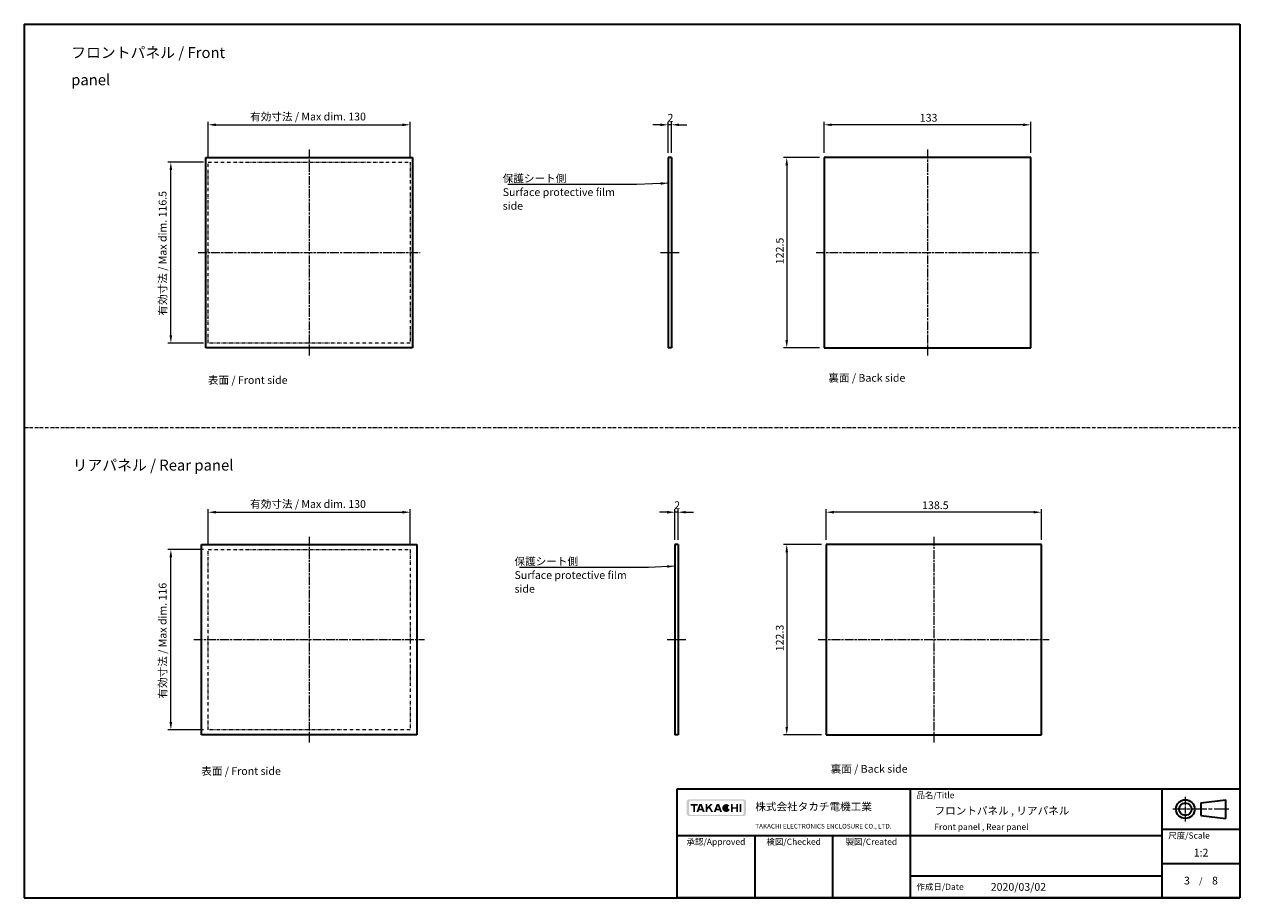
# Model space of a CAD drawing. Units: millimetres. Extents: x -1 to 7303, y 1 to 984.
# Drawn here: x 2561 to 3343, y 1 to 563 of the extents above; entities that cross this region are included whole.
import ezdxf
from ezdxf.enums import TextEntityAlignment as Align

# ---------------------------------------------------------------- set-up
doc = ezdxf.new("R2010")
doc.units = ezdxf.units.MM
for name, pattern in [('CHAIN', [0.3543, 0.2362, -0.0295, 0.0591, -0.0295]), ('DASH_DOT', [0.37, 0.24, -0.06, 0.01, -0.06]), ('DASH_DOUBLE_DOT', [0.4398, 0.24, -0.06, 0.0098, -0.06, 0.01, -0.06])]:
    doc.linetypes.add(name, pattern=pattern)
for name, color, linetype, lineweight in [('Border (ISO)', 7, 'Continuous', 35), ('Dimension (ISO)', 7, 'Continuous', 18), ('Dimension (ISO) @ 1', 7, 'Continuous', 18), ('Sketch Geometry (ISO)', 7, 'Continuous', 18), ('Symbol (ISO)', 7, 'Continuous', 18), ('Symbol (ISO) @ 1', 7, 'Continuous', 18), ('Title (ISO)', 7, 'Continuous', 35), ('Visible (ISO)', 7, 'Continuous', 35)]:
    doc.layers.add(name, color=color, linetype=linetype, lineweight=lineweight)
doc.layers.add('Centerline (ISO)', color=7, linetype='Continuous', lineweight=18, true_color=0x80ffff)
doc.layers.add('Hatch (ISO)', color=1, linetype='Continuous', lineweight=18, true_color=0xff0000)
doc.styles.add('Note Text (TK)', font='MS PGothic.ttf')
doc.styles.add('文字スタイル67', font='arial.ttf')
doc.dimstyles.new('Default - Method 1b (TK)', dxfattribs={"dimscale": 3, "dimtxt": 2.5, "dimasz": 2.5, "dimexe": 1, "dimexo": 1.5, "dimgap": 1, "dimtad": 1, "dimtoh": 1, "dimrnd": 1e-08, "dimdsep": 46, "dimtxsty": 'Note Text (TK)', "dimcen": 0.09, "dimdle": 5, "dimclrd": 100, "dimclre": 100, "dimclrt": 7, "dimadec": 1, "dimazin": 1, "dimtfac": 1, "dimtmove": 0, "dimatfit": 3, "dimfxl": 0, "dimtolj": 1, "dimlwd": -1, "dimlwe": -1, "dimarcsym": 0})
doc.dimstyles.new('Default - Method 1b (TK)$7', dxfattribs={"dimscale": 3, "dimtxt": 2.5, "dimasz": 2.5, "dimexe": 1, "dimexo": 1.5, "dimgap": 1, "dimtad": 1, "dimtoh": 1, "dimrnd": 1e-08, "dimdsep": 46, "dimtxsty": 'Note Text (TK)', "dimcen": 0.09, "dimdle": 5, "dimclrd": 256, "dimclre": 100, "dimclrt": 7, "dimadec": 1, "dimazin": 1, "dimtfac": 1, "dimtmove": 0, "dimatfit": 3, "dimfxl": 0, "dimtolj": 1, "dimlwd": -1, "dimlwe": -1, "dimarcsym": 0})

# ---------------------------------------------------------------- blocks, each defined once
blk = doc.blocks.new('図面枠 tk図枠')
at = {"layer": 'Border (ISO)'}
for p, q in [((14.5, 289), (405.5, 289)), ((14.5, 289), (14.5, 8)), ((405.5, 289), (405.5, 8)), ((14.5, 8), (405.5, 8))]:
    blk.add_line(p, q, dxfattribs=at)
blk = doc.blocks.new('表題欄 tk表題欄')
at = {"layer": 'Hatch (ISO)'}
h = blk.add_hatch(color=256, dxfattribs=at)
edge = h.paths.add_edge_path(flags=0)
edge.add_arc((95.58, 236.3), 0.596, 270, 360)
edge.add_line((96.17, 236.3), (96.17, 239.71))
edge.add_arc((95.58, 239.71), 0.596, 0, 90)
edge.add_line((95.58, 240.31), (79.14, 240.31))
edge.add_arc((79.14, 239.71), 0.596, 90, 180)
edge.add_line((78.54, 239.71), (78.54, 236.3))
edge.add_arc((79.14, 236.3), 0.596, 180, 270)
edge.add_line((79.14, 235.7), (95.58, 235.7))
edge = h.paths.add_edge_path()
edge.add_line((77.84, 239.96), (77.84, 236.05))
edge.add_arc((78.54, 236.05), 0.702, 180, 270)
edge.add_line((78.54, 235.35), (96.17, 235.35))
edge.add_arc((96.17, 236.05), 0.702, 270, 360)
edge.add_line((96.87, 236.05), (96.87, 239.96))
edge.add_arc((96.17, 239.96), 0.702, 0, 90)
edge.add_line((96.17, 240.66), (78.54, 240.66))
edge.add_arc((78.54, 239.96), 0.702, 90, 180)
for points in [[(79.07, 239.15), (79.07, 238.66), (79.92, 238.66), (79.92, 236.66), (80.51, 236.66), (80.51, 238.66), (81.36, 238.66), (81.36, 239.15)], [(85.68, 236.66), (84.94, 237.89), (84.42, 237.32), (84.42, 236.66), (83.9, 236.66), (83.9, 239.15), (84.42, 239.15), (84.42, 238.1), (85.39, 239.15), (86.11, 239.15), (85.32, 238.3), (86.3, 236.66)], [(92.09, 239.15), (92.09, 236.66), (92.61, 236.66), (92.61, 237.66), (93.77, 237.66), (93.77, 236.66), (94.29, 236.66), (94.29, 239.15), (93.77, 239.15), (93.77, 238.15), (92.61, 238.15), (92.61, 239.15)], [(94.84, 239.15), (94.84, 236.66), (95.36, 236.66), (95.36, 239.15)]]:
    blk.add_hatch(color=256, dxfattribs=at).paths.add_polyline_path(points)
h = blk.add_hatch(color=256, dxfattribs=at)
h.paths.add_polyline_path([(82.59, 237.71), (81.95, 237.71), (82.27, 238.58)], flags=0)
h.paths.add_polyline_path([(82.78, 237.2), (81.76, 237.2), (81.57, 236.66), (80.95, 236.66), (81.86, 239.15), (82.68, 239.15), (83.59, 236.66), (82.98, 236.66)])
h = blk.add_hatch(color=256, dxfattribs=at)
h.paths.add_polyline_path([(87.53, 237.71), (88.16, 237.71), (87.85, 238.58)], flags=0)
h.paths.add_polyline_path([(87.14, 236.66), (87.34, 237.2), (88.35, 237.2), (88.55, 236.66), (89.17, 236.66), (88.25, 239.15), (87.44, 239.15), (86.52, 236.66)])
h = blk.add_hatch(color=256, dxfattribs=at)
edge = h.paths.add_edge_path()
edge.add_arc((90.52, 237.9), 1.27, 38.5505, 336.582)
edge.add_line((91.69, 237.4), (91.17, 237.62))
edge.add_ellipse((90.52, 237.9), major_axis=(0, -0.8), ratio=0.867347, start_angle=124.651, end_angle=429.4109, ccw=False)
edge.add_line((91.09, 238.36), (91.52, 238.7))
at = {"layer": 'Title (ISO)'}
for p, q in [((74.71, 244.05), (255.71, 244.05)), ((74.71, 209.05), (74.71, 244.05)), ((149.71, 244.05), (149.71, 209.05)), ((230.71, 244.05), (230.71, 209.05)), ((255.71, 244.05), (255.71, 209.05)), ((243.21, 239.55), (251.21, 240.55)), ((243.21, 239.55), (243.21, 235.55)), ((251.21, 234.55), (251.21, 240.55)), ((243.21, 235.55), (251.21, 234.55)), ((230.71, 231.05), (255.71, 231.05)), ((74.71, 229.05), (230.71, 229.05)), ((99.71, 229.05), (99.71, 209.05)), ((124.71, 229.05), (124.71, 209.05)), ((230.71, 220.05), (255.71, 220.05)), ((149.71, 216.05), (230.71, 216.05)), ((255.71, 209.05), (74.71, 209.05))]:
    blk.add_line(p, q, dxfattribs=at)
at = {"layer": 'Title (ISO)', "color": 4, "linetype": 'CHAIN', "lineweight": 18, "ltscale": 8.88956, "true_color": 0x00ffff}
blk.add_line((238.21, 241.55), (238.21, 233.55), dxfattribs=at)
at = {"layer": 'Title (ISO)', "color": 4, "linetype": 'CHAIN', "lineweight": 18, "ltscale": 20.001633, "true_color": 0x00ffff}
blk.add_line((252.21, 237.55), (234.21, 237.55), dxfattribs=at)
at = {"layer": 'Title (ISO)'}
for radius in [3, 2]:
    blk.add_circle((238.21, 237.55), radius, dxfattribs=at)
at = {"layer": 'Title (ISO)', "color": 1, "true_color": 0xff0000, "char_height": 2, "line_spacing_factor": 1.5, "style": 'Note Text (TK)'}
for s, insert, attachment_point in [('\\fＭＳ Ｐゴシック|b0|i0;\\H2.0000;品名/Title', (151.71, 242.05), 4), ('\\fＭＳ Ｐゴシック|b0|i0;\\H2.0000;承認/Approved', (87.21, 227.05), 5), ('\\fＭＳ Ｐゴシック|b0|i0;\\H2.0000;検図/Checked', (112.21, 227.05), 5), ('\\fＭＳ Ｐゴシック|b0|i0;\\H2.0000;製図/Created', (137.21, 227.05), 5), ('\\fＭＳ Ｐゴシック|b0|i0;\\H2.0000;尺度/Scale', (232.71, 229.05), 4), ('\\fＭＳ Ｐゴシック|b0|i0;\\H2.0000;作成日/Date', (151.71, 212.55), 4)]:
    blk.add_mtext(s, dxfattribs=dict(at, insert=insert, attachment_point=attachment_point))
at = {"layer": 'Title (ISO)', "color": 7, "line_spacing_factor": 1.5, "style": 'Note Text (TK)'}
for s, insert, char_height, attachment_point in [('株式会社タカチ電機工業', (99.87, 238.05), 2.5, 4), ('\\fArial|b0|i0;\\H1.4986;TAKACHI ELECTRONICS ENCLOSURE CO., LTD.', (99.87, 232.05), 1.4986, 4), ('\\fＭＳ Ｐゴシック|b0|i0;\\H2.0000;/', (243.21, 214.55), 2, 5)]:
    blk.add_mtext(s, dxfattribs=dict(at, insert=insert, char_height=char_height, attachment_point=attachment_point))
at = {"layer": 'Title (ISO)', "color": 7}
for tag, p, height, style in [('<品名>_001', (157.54, 235.73), 2.5, 'Note Text (TK)'), ('<Title>_001', (157.49, 230.55), 2, '文字スタイル67'), ('<ページ_No.>_001', (237.95, 213.3), 2.5, 'Note Text (TK)'), ('<総ページ数>_001', (246.8, 213.3), 2.5, 'Note Text (TK)'), ('作成日_001', (175.62, 211.28), 2.5, 'Note Text (TK)')]:
    blk.add_attdef(tag, p, '', height=height, dxfattribs=dict(at, style=style))
at = {"layer": 'Title (ISO)', "color": 7, "style": 'Note Text (TK)'}
blk.add_attdef('<尺度>', text='', height=2.5, dxfattribs=at).set_placement((243.21, 223.55), align=Align.MIDDLE_CENTER)
blk = doc.blocks.new('*D84')
at = {"layer": 'Defpoints', "color": 0, "transparency": 16777216}
for p in [(2809.21, 498.12), (2679.21, 474.12), (2809.21, 474.12)]:
    blk.add_point(p, dxfattribs=at)
at = {"layer": 'Dimension (ISO)', "color": 100, "transparency": 16777216}
for p, q in [((2679.21, 477.12), (2679.21, 500.12)), ((2684.21, 498.12), (2804.21, 498.12)), ((2809.21, 477.12), (2809.21, 500.12))]:
    blk.add_line(p, q, dxfattribs=at)
for points in [[(2684.21, 498.95), (2684.21, 497.28), (2679.21, 498.12)], [(2804.21, 498.95), (2804.21, 497.28), (2809.21, 498.12)]]:
    blk.add_solid(points, dxfattribs=at)
at = {"layer": 'Dimension (ISO)', "color": 7, "transparency": 16777216, "insert": (2706.2, 503.41), "char_height": 5, "attachment_point": 4, "style": 'Note Text (TK)'}
blk.add_mtext('\\A1;\\fＭＳ Ｐゴシック|b0|i0;\\H5.0000;有効寸法 / Max dim. 130', dxfattribs=at)
blk = doc.blocks.new('*D85')
at = {"layer": 'Defpoints', "color": 0, "transparency": 16777216}
for p in [(2655.21, 474.12), (2679.21, 474.12), (2679.21, 357.62)]:
    blk.add_point(p, dxfattribs=at)
at = {"layer": 'Dimension (ISO)', "color": 100, "transparency": 16777216}
for p, q in [((2676.21, 474.12), (2653.21, 474.12)), ((2655.21, 362.62), (2655.21, 469.12)), ((2676.21, 357.62), (2653.21, 357.62))]:
    blk.add_line(p, q, dxfattribs=at)
for points in [[(2654.38, 469.12), (2656.04, 469.12), (2655.21, 474.12)], [(2654.38, 362.62), (2656.04, 362.62), (2655.21, 357.62)]]:
    blk.add_solid(points, dxfattribs=at)
at = {"layer": 'Dimension (ISO)', "color": 7, "transparency": 16777216, "insert": (2649.91, 375.36), "char_height": 5, "attachment_point": 4, "rotation": 90, "style": 'Note Text (TK)'}
blk.add_mtext('\\A1;\\fＭＳ Ｐゴシック|b0|i0;\\H5.0000;有効寸法 / Max dim. 116.5', dxfattribs=at)
blk = doc.blocks.new('*D86')
at = {"layer": 'Defpoints', "color": 0, "transparency": 16777216}
for p in [(2809.21, 248.82), (2679.21, 224.82), (2809.21, 224.82)]:
    blk.add_point(p, dxfattribs=at)
at = {"layer": 'Dimension (ISO)', "color": 100, "transparency": 16777216}
for p, q in [((2679.21, 227.82), (2679.21, 250.82)), ((2809.21, 227.82), (2809.21, 250.82)), ((2684.21, 248.82), (2804.21, 248.82))]:
    blk.add_line(p, q, dxfattribs=at)
for points in [[(2684.21, 249.65), (2684.21, 247.98), (2679.21, 248.82)], [(2804.21, 249.65), (2804.21, 247.98), (2809.21, 248.82)]]:
    blk.add_solid(points, dxfattribs=at)
at = {"layer": 'Dimension (ISO)', "color": 7, "transparency": 16777216, "insert": (2706.2, 254.11), "char_height": 5, "attachment_point": 4, "style": 'Note Text (TK)'}
blk.add_mtext('\\A1;\\fＭＳ Ｐゴシック|b0|i0;\\H5.0000;有効寸法 / Max dim. 130', dxfattribs=at)
blk = doc.blocks.new('*D87')
at = {"layer": 'Defpoints', "color": 0, "transparency": 16777216}
for p in [(2655.21, 224.82), (2679.21, 224.82), (2679.21, 108.82)]:
    blk.add_point(p, dxfattribs=at)
at = {"layer": 'Dimension (ISO)', "color": 100, "transparency": 16777216}
for p, q in [((2676.21, 224.82), (2653.21, 224.82)), ((2655.21, 113.82), (2655.21, 219.82)), ((2676.21, 108.82), (2653.21, 108.82))]:
    blk.add_line(p, q, dxfattribs=at)
for points in [[(2654.38, 219.82), (2656.04, 219.82), (2655.21, 224.82)], [(2654.38, 113.82), (2656.04, 113.82), (2655.21, 108.82)]]:
    blk.add_solid(points, dxfattribs=at)
at = {"layer": 'Dimension (ISO)', "color": 7, "transparency": 16777216, "insert": (2649.91, 128.88), "char_height": 5, "attachment_point": 4, "rotation": 90, "style": 'Note Text (TK)'}
blk.add_mtext('\\A1;\\fＭＳ Ｐゴシック|b0|i0;\\H5.0000;有効寸法 / Max dim. 116', dxfattribs=at)
blk = doc.blocks.new('*D88')
at = {"layer": 'Defpoints', "color": 0, "transparency": 16777216}
for p in [(2975.23, 498.12), (2975.23, 477.12), (2977.23, 477.12)]:
    blk.add_point(p, dxfattribs=at)
at = {"layer": 'Dimension (ISO)', "color": 100, "transparency": 16777216}
for p, q in [((2970.23, 498.12), (2965.23, 498.12)), ((2975.23, 480.12), (2975.23, 500.12)), ((2977.23, 498.12), (2975.23, 498.12)), ((2977.23, 480.12), (2977.23, 500.12)), ((2982.23, 498.12), (2987.23, 498.12))]:
    blk.add_line(p, q, dxfattribs=at)
for points in [[(2970.23, 498.95), (2970.23, 497.28), (2975.23, 498.12)], [(2982.23, 498.95), (2982.23, 497.28), (2977.23, 498.12)]]:
    blk.add_solid(points, dxfattribs=at)
at = {"layer": 'Dimension (ISO)', "color": 7, "transparency": 16777216, "insert": (2974.78, 502.62), "char_height": 5, "attachment_point": 4, "style": 'Note Text (TK)'}
blk.add_mtext('\\A1;2', dxfattribs=at)
blk = doc.blocks.new('*D89')
at = {"layer": 'Defpoints', "color": 0, "transparency": 16777216}
for p in [(3075.48, 498.12), (3075.48, 477.12), (3208.48, 477.12)]:
    blk.add_point(p, dxfattribs=at)
at = {"layer": 'Dimension (ISO)', "color": 100, "transparency": 16777216}
for p, q in [((3075.48, 480.12), (3075.48, 500.12)), ((3203.48, 498.12), (3080.48, 498.12)), ((3208.48, 480.12), (3208.48, 500.12))]:
    blk.add_line(p, q, dxfattribs=at)
for points in [[(3080.48, 498.95), (3080.48, 497.28), (3075.48, 498.12)], [(3203.48, 498.95), (3203.48, 497.28), (3208.48, 498.12)]]:
    blk.add_solid(points, dxfattribs=at)
at = {"layer": 'Dimension (ISO)', "color": 7, "transparency": 16777216, "insert": (3137.1, 502.62), "char_height": 5, "attachment_point": 4, "style": 'Note Text (TK)'}
blk.add_mtext('\\A1;133', dxfattribs=at)
blk = doc.blocks.new('*D90')
at = {"layer": 'Defpoints', "color": 0, "transparency": 16777216}
for p in [(3075.48, 477.12), (3051.48, 354.62), (3075.48, 354.62)]:
    blk.add_point(p, dxfattribs=at)
at = {"layer": 'Dimension (ISO)', "color": 100, "transparency": 16777216}
for p, q in [((3072.48, 477.12), (3049.48, 477.12)), ((3051.48, 472.12), (3051.48, 359.62)), ((3072.48, 354.62), (3049.48, 354.62))]:
    blk.add_line(p, q, dxfattribs=at)
for points in [[(3050.65, 472.12), (3052.32, 472.12), (3051.48, 477.12)], [(3050.65, 359.62), (3052.32, 359.62), (3051.48, 354.62)]]:
    blk.add_solid(points, dxfattribs=at)
at = {"layer": 'Dimension (ISO)', "color": 7, "transparency": 16777216, "insert": (3046.98, 408.42), "char_height": 5, "attachment_point": 4, "rotation": 90, "style": 'Note Text (TK)'}
blk.add_mtext('\\A1;122.5', dxfattribs=at)
blk = doc.blocks.new('*D91')
at = {"layer": 'Defpoints', "color": 0, "transparency": 16777216}
for p in [(2979.52, 248.82), (2979.52, 227.97), (2981.52, 227.97)]:
    blk.add_point(p, dxfattribs=at)
at = {"layer": 'Dimension (ISO)', "color": 100, "transparency": 16777216}
for p, q in [((2979.52, 230.97), (2979.52, 250.82)), ((2981.52, 230.97), (2981.52, 250.82)), ((2974.52, 248.82), (2969.52, 248.82)), ((2981.52, 248.82), (2979.52, 248.82)), ((2986.52, 248.82), (2991.52, 248.82))]:
    blk.add_line(p, q, dxfattribs=at)
for points in [[(2974.52, 249.65), (2974.52, 247.98), (2979.52, 248.82)], [(2986.52, 249.65), (2986.52, 247.98), (2981.52, 248.82)]]:
    blk.add_solid(points, dxfattribs=at)
at = {"layer": 'Dimension (ISO)', "color": 7, "transparency": 16777216, "insert": (2979.07, 253.32), "char_height": 5, "attachment_point": 4, "style": 'Note Text (TK)'}
blk.add_mtext('\\A1;2', dxfattribs=at)
blk = doc.blocks.new('*D92')
at = {"layer": 'Defpoints', "color": 0, "transparency": 16777216}
for p in [(3076.8, 248.82), (3076.8, 227.97), (3215.3, 227.97)]:
    blk.add_point(p, dxfattribs=at)
at = {"layer": 'Dimension (ISO)', "color": 100, "transparency": 16777216}
for p, q in [((3076.8, 230.97), (3076.8, 250.82)), ((3215.3, 230.97), (3215.3, 250.82)), ((3210.3, 248.82), (3081.8, 248.82))]:
    blk.add_line(p, q, dxfattribs=at)
for points in [[(3081.8, 249.65), (3081.8, 247.98), (3076.8, 248.82)], [(3210.3, 249.65), (3210.3, 247.98), (3215.3, 248.82)]]:
    blk.add_solid(points, dxfattribs=at)
at = {"layer": 'Dimension (ISO)', "color": 7, "transparency": 16777216, "insert": (3138.6, 253.32), "char_height": 5, "attachment_point": 4, "style": 'Note Text (TK)'}
blk.add_mtext('\\A1;138.5', dxfattribs=at)
blk = doc.blocks.new('*D93')
at = {"layer": 'Defpoints', "color": 0, "transparency": 16777216}
for p in [(3076.8, 227.97), (3051.48, 105.67), (3076.8, 105.67)]:
    blk.add_point(p, dxfattribs=at)
at = {"layer": 'Dimension (ISO)', "color": 100, "transparency": 16777216}
for p, q in [((3073.8, 227.97), (3049.48, 227.97)), ((3051.48, 222.97), (3051.48, 110.67)), ((3073.8, 105.67), (3049.48, 105.67))]:
    blk.add_line(p, q, dxfattribs=at)
for points in [[(3050.65, 222.97), (3052.32, 222.97), (3051.48, 227.97)], [(3050.65, 110.67), (3052.32, 110.67), (3051.48, 105.67)]]:
    blk.add_solid(points, dxfattribs=at)
at = {"layer": 'Dimension (ISO)', "color": 7, "transparency": 16777216, "insert": (3046.98, 159.37), "char_height": 5, "attachment_point": 4, "rotation": 90, "style": 'Note Text (TK)'}
blk.add_mtext('\\A1;122.3', dxfattribs=at)

msp = doc.modelspace()

# ---------------------------------------------------------------- linework, layer by layer
at = {"layer": 'Centerline (ISO)', "linetype": 'CHAIN', "ltscale": 23.990969}
for p, q in [((2744.2092, 482.1181), (2744.2092, 349.6181)), ((3141.9822, 482.1181), (3141.9822, 349.6181)), ((2672.7092, 415.8681), (2815.7092, 415.8681)), ((3070.4822, 415.8681), (3213.4822, 415.8681)), ((2744.2092, 232.9661), (2744.2092, 100.6661)), ((3146.0468, 232.9661), (3146.0468, 100.6661)), ((2669.9592, 166.8161), (2818.4592, 166.8161)), ((3071.7968, 166.8161), (3220.2968, 166.8161))]:
    msp.add_line(p, q, dxfattribs=at)
at = {"layer": 'Centerline (ISO)', "linetype": 'CHAIN', "ltscale": 6.667144}
for p, q in [((2970.2318, 415.8681), (2982.2318, 415.8681)), ((2974.5182, 166.8161), (2986.5182, 166.8161))]:
    msp.add_line(p, q, dxfattribs=at)
at = {"layer": 'Sketch Geometry (ISO)', "color": 4, "linetype": 'DASH_DOUBLE_DOT', "lineweight": 18, "ltscale": 9.237153, "true_color": 0x00ffff}
for p, q in [((2679.2092, 474.1181), (2809.2092, 474.1181)), ((2809.2092, 357.6181), (2679.2092, 357.6181)), ((2679.2092, 224.8161), (2809.2092, 224.8161)), ((2809.2092, 108.8161), (2679.2092, 108.8161))]:
    msp.add_line(p, q, dxfattribs=at)
at = {"layer": 'Sketch Geometry (ISO)', "color": 4, "linetype": 'DASH_DOUBLE_DOT', "lineweight": 18, "ltscale": 8.829771, "true_color": 0x00ffff}
for p, q in [((2679.2092, 357.6181), (2679.2092, 474.1181)), ((2809.2092, 474.1181), (2809.2092, 357.6181))]:
    msp.add_line(p, q, dxfattribs=at)
at = {"layer": 'Sketch Geometry (ISO)', "color": 4, "linetype": 'DASH_DOT', "lineweight": 18, "ltscale": 9.032108, "true_color": 0x00ffff}
msp.add_line((2560.9121, 303.31), (3342.912, 303.31), dxfattribs=at)
at = {"layer": 'Sketch Geometry (ISO)', "color": 4, "linetype": 'DASH_DOUBLE_DOT', "lineweight": 18, "ltscale": 8.791875, "true_color": 0x00ffff}
for p, q in [((2679.2092, 108.8161), (2679.2092, 224.8161)), ((2809.2092, 224.8161), (2809.2092, 108.8161))]:
    msp.add_line(p, q, dxfattribs=at)
at = {"layer": 'Visible (ISO)'}
for p, q in [((2677.7092, 354.6181), (2677.7092, 477.1181)), ((2677.7092, 477.1181), (2810.7092, 477.1181)), ((2810.7092, 477.1181), (2810.7092, 354.6181)), ((2975.2318, 477.1181), (2975.2318, 354.6181)), ((2977.2318, 477.1181), (2975.2318, 477.1181)), ((2977.2318, 477.1181), (2977.2318, 354.6181)), ((3075.4822, 477.1181), (3075.4822, 354.6181)), ((3208.4822, 477.1181), (3075.4822, 477.1181)), ((3208.4822, 354.6181), (3208.4822, 477.1181)), ((2810.7092, 354.6181), (2677.7092, 354.6181)), ((2977.2318, 354.6181), (2975.2318, 354.6181)), ((3075.4822, 354.6181), (3208.4822, 354.6181)), ((2674.9592, 105.6661), (2674.9592, 227.9661)), ((2674.9592, 227.9661), (2813.4592, 227.9661)), ((2813.4592, 227.9661), (2813.4592, 105.6661)), ((2979.5182, 227.9661), (2979.5182, 105.6661)), ((2981.5182, 227.9661), (2979.5182, 227.9661)), ((2981.5182, 227.9661), (2981.5182, 105.6661)), ((3076.7968, 227.9661), (3076.7968, 105.6661)), ((3215.2968, 227.9661), (3076.7968, 227.9661)), ((3215.2968, 105.6661), (3215.2968, 227.9661)), ((2813.4592, 105.6661), (2674.9592, 105.6661)), ((2981.5182, 105.6661), (2979.5182, 105.6661)), ((3076.7968, 105.6661), (3215.2968, 105.6661))]:
    msp.add_line(p, q, dxfattribs=at)

# ---------------------------------------------------------------- block references
at = {"xscale": 2, "yscale": 2, "zscale": 2}
msp.add_blockref('図面枠 tk図枠', (2531.9121, -15.2186), dxfattribs=at)
ref = msp.add_blockref('表題欄 tk表題欄', (2831.4945, -417.3241), dxfattribs=dict(xscale=2, yscale=2, zscale=2))
ref.add_attrib('<品名>_001', 'フロントパネル , リアパネル', (3146.5428, 54.253), dxfattribs={"layer": 'Title (ISO)', "color": 7, "height": 5, "style": 'Note Text (TK)'})
ref.add_attrib('<尺度>_001', '1:2', (3313.3383, 27.2814), dxfattribs={"layer": 'Title (ISO)', "color": 7, "height": 5, "style": 'Note Text (TK)'})
ref.add_attrib('作成日_001', '2020/03/02', (3182.7303, 5.2388), dxfattribs={"layer": 'Title (ISO)', "color": 7, "height": 5, "style": 'Note Text (TK)'})
ref.add_attrib('<Title>_001', 'Front panel , Rear panel', (3146.4537, 44.3366), dxfattribs={"layer": 'Title (ISO)', "color": 7, "height": 4, "style": '文字スタイル67'})
ref.add_attrib('<ページ_No.>_001', '3', (3307.094, 9.2814), dxfattribs={"layer": 'Title (ISO)', "color": 7, "height": 5, "style": 'Note Text (TK)'})
ref.add_attrib('<総ページ数>_001', '8', (3325.094, 9.2814), dxfattribs={"layer": 'Title (ISO)', "color": 7, "height": 5, "style": 'Note Text (TK)'})

# ---------------------------------------------------------------- texts
at = {"layer": 'Symbol (ISO)', "color": 7, "style": 'Note Text (TK)'}
for s, insert, char_height, width, attachment_point, line_spacing_factor in [('{\\fＭＳ Ｐゴシック|b0|i0;\\H7.0000;フロントパネル / Front panel}', (2591.0611, 535.8262), 7, 125.385971, 4, 1.5), ('{\\fＭＳ Ｐゴシック|b0|i0;保護シート側\\P\\fＭＳ Ｐゴシック|b0|i0;Surface protective film side}', (2868.7234, 466.1174), 5, 86.198835, 1, 1.058182), ('{\\fＭＳ Ｐゴシック|b0|i0;表面 / Front side}', (2679.0009, 333.8623), 5, 54.941521, 4, 1.5), ('{\\fＭＳ Ｐゴシック|b0|i0;裏面 / Back side}', (3078.2321, 335.2797), 5, 53.567252, 4, 1.5), ('{\\fＭＳ Ｐゴシック|b0|i0;\\H7.0000;リアパネル / Rear panel}', (2591.9953, 279.1216), 7, 106.064329, 4, 1.5), ('{\\fＭＳ Ｐゴシック|b0|i0;保護シート側\\P\\fＭＳ Ｐゴシック|b0|i0;Surface protective film side}', (2876.3137, 219.6958), 5, 86.198835, 1, 1.058182), ('{\\fＭＳ Ｐゴシック|b0|i0;裏面 / Back side}', (3079.7036, 83.6889), 5, 53.567252, 4, 1.5), ('{\\fＭＳ Ｐゴシック|b0|i0;表面 / Front side}', (2674.742, 82.2715), 5, 54.941521, 4, 1.5)]:
    msp.add_mtext(s, dxfattribs=dict(at, insert=insert, char_height=char_height, width=width, attachment_point=attachment_point, line_spacing_factor=line_spacing_factor))

# ---------------------------------------------------------------- dimensions: what is measured, and where the dimension line sits
at = {"layer": 'Dimension (ISO) @ 1', "color": 100, "true_color": 0x00ff3f}
for base, p1, p2, angle, picture, middle in [((2809.2092, 498.1181), (2679.2092, 474.1181), (2809.2092, 474.1181), 180, '*D84', (2744.2092, 498.1181)), ((2655.2092, 474.1181), (2679.2092, 357.6181), (2679.2092, 474.1181), 90, '*D85', (2655.2092, 415.8681)), ((2809.2092, 248.8161), (2679.2092, 224.8161), (2809.2092, 224.8161), 180, '*D86', (2744.2092, 248.8161)), ((2655.2092, 224.8161), (2679.2092, 108.8161), (2679.2092, 224.8161), 90, '*D87', (2655.2092, 166.8161))]:
    dim = msp.add_linear_dim(base=base, p1=p1, p2=p2, angle=angle, text='\\fＭＳ Ｐゴシック|b0|i0;\\H5.0000;有効寸法 / Max dim. <>', dimstyle='Default - Method 1b (TK)', override={"dimscale": 1, "dimtxt": 5, "dimasz": 5, "dimexe": 2, "dimexo": 3, "dimgap": 2, "dimtoh": 0, "dimdec": 2, "dimcen": 0.18, "dimtol": 0, "dimlim": 0, "dimtp": 0, "dimtm": 0, "dimtdec": 2, "dimtix": 0, "dimtofl": 0, "dimtmove": 0, "dimatfit": 1}, dxfattribs=at)
    dim.commit()
    dim.dimension.update_dxf_attribs({"geometry": picture, "text_midpoint": middle, "dimtype": 128})
for base, p1, p2, angle, override, picture, middle in [((2975.2318, 498.1181), (2977.2318, 477.1181), (2975.2318, 477.1181), 180, {"dimscale": 1, "dimtxt": 5, "dimasz": 5, "dimexe": 2, "dimexo": 3, "dimgap": 2, "dimtoh": 0, "dimdec": 2, "dimcen": 0.18, "dimtol": 0, "dimlim": 0, "dimtp": 0, "dimtm": 0, "dimtdec": 2, "dimtix": 0, "dimtofl": 1, "dimtmove": 0, "dimatfit": 1}, '*D88', (2976.2318, 498.1181)), ((3075.4822, 498.1181), (3208.4822, 477.1181), (3075.4822, 477.1181), 180, {"dimscale": 1, "dimtxt": 5, "dimasz": 5, "dimexe": 2, "dimexo": 3, "dimgap": 2, "dimtoh": 0, "dimdec": 2, "dimcen": 0.18, "dimtol": 0, "dimlim": 0, "dimtp": 0, "dimtm": 0, "dimtdec": 2, "dimtix": 0, "dimtofl": 0, "dimtmove": 0, "dimatfit": 1}, '*D89', (3141.9822, 498.1181)), ((3051.4822, 354.6181), (3075.4822, 477.1181), (3075.4822, 354.6181), 90, {"dimscale": 1, "dimtxt": 5, "dimasz": 5, "dimexe": 2, "dimexo": 3, "dimgap": 2, "dimtoh": 0, "dimdec": 2, "dimcen": 0.18, "dimtol": 0, "dimlim": 0, "dimtp": 0, "dimtm": 0, "dimtdec": 2, "dimtix": 0, "dimtofl": 0, "dimtmove": 0, "dimatfit": 1}, '*D90', (3051.4822, 415.8681)), ((2979.5182, 248.8161), (2981.5182, 227.9661), (2979.5182, 227.9661), 180, {"dimscale": 1, "dimtxt": 5, "dimasz": 5, "dimexe": 2, "dimexo": 3, "dimgap": 2, "dimtoh": 0, "dimdec": 2, "dimcen": 0.18, "dimtol": 0, "dimlim": 0, "dimtp": 0, "dimtm": 0, "dimtdec": 2, "dimtix": 0, "dimtofl": 1, "dimtmove": 0, "dimatfit": 1}, '*D91', (2980.5182, 248.8161)), ((3076.7968, 248.8161), (3215.2968, 227.9661), (3076.7968, 227.9661), 180, {"dimscale": 1, "dimtxt": 5, "dimasz": 5, "dimexe": 2, "dimexo": 3, "dimgap": 2, "dimtoh": 0, "dimdec": 2, "dimcen": 0.18, "dimtol": 0, "dimlim": 0, "dimtp": 0, "dimtm": 0, "dimtdec": 2, "dimtix": 0, "dimtofl": 0, "dimtmove": 0, "dimatfit": 1}, '*D92', (3146.0468, 248.8161)), ((3051.4822, 105.6661), (3076.7968, 227.9661), (3076.7968, 105.6661), 90, {"dimscale": 1, "dimtxt": 5, "dimasz": 5, "dimexe": 2, "dimexo": 3, "dimgap": 2, "dimtoh": 0, "dimdec": 2, "dimcen": 0.18, "dimtol": 0, "dimlim": 0, "dimtp": 0, "dimtm": 0, "dimtdec": 2, "dimtix": 0, "dimtofl": 0, "dimtmove": 0, "dimatfit": 1}, '*D93', (3051.4822, 166.8161))]:
    dim = msp.add_linear_dim(base=base, p1=p1, p2=p2, angle=angle, dimstyle='Default - Method 1b (TK)', override=override, dxfattribs=at)
    dim.commit()
    dim.dimension.update_dxf_attribs({"geometry": picture, "text_midpoint": middle, "dimtype": 128})

# ---------------------------------------------------------------- leaders
at = {"layer": 'Symbol (ISO) @ 1', "color": 100, "true_color": 0x00ff40, "annotation_type": 0, "has_hookline": 1, "hookline_direction": 1, "text_width": 82.983}
for points in [[(2975.2318, 460.5618), (2954.9222, 459.598)], [(2979.5182, 214.1402), (2962.5125, 213.1764)]]:
    msp.add_leader(points, dimstyle='Default - Method 1b (TK)$7', override={"dimscale": 1, "dimtxt": 5, "dimasz": 5, "dimgap": 0, "dimtad": 1}, dxfattribs=at)

doc.saveas('drawing.dxf')
